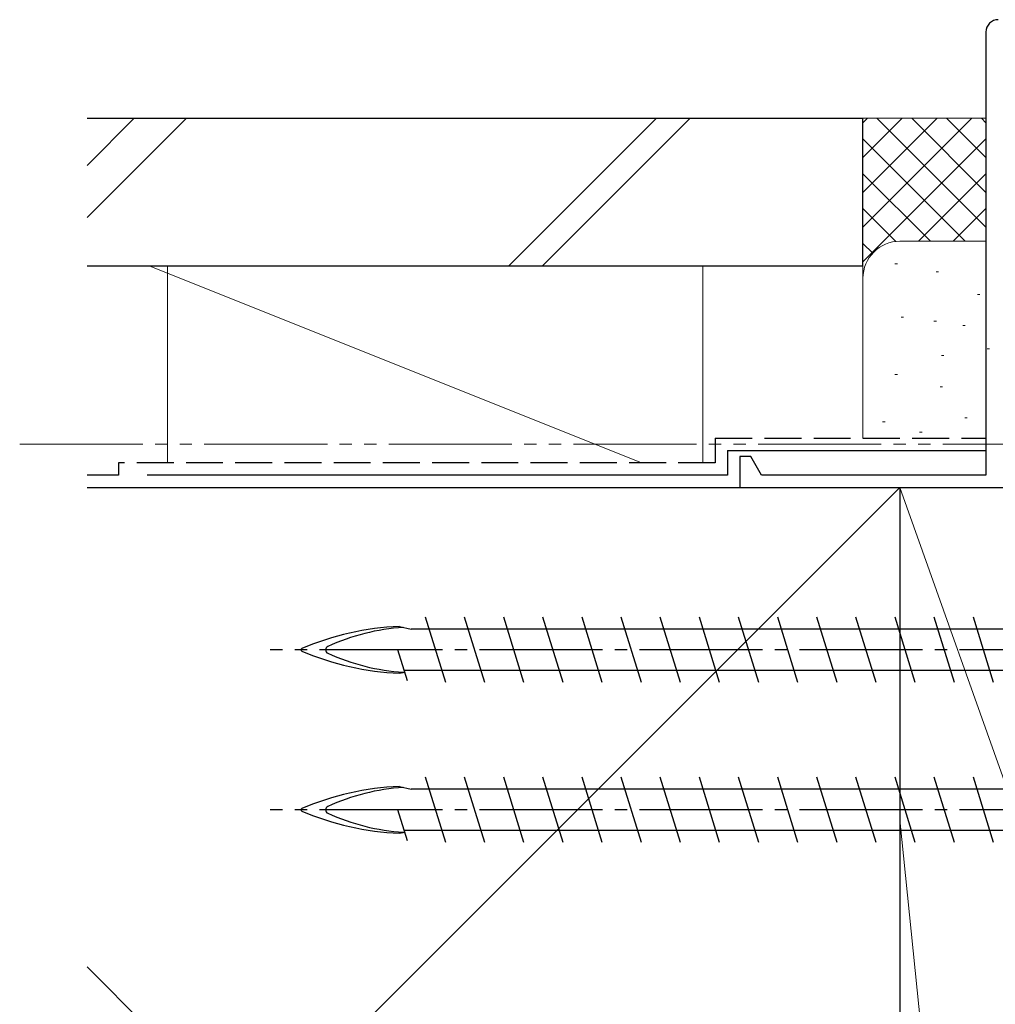
# Model space of a CAD drawing. Extents: x 105 to 1155, y 126 to 1689.
# Drawn here: x 398 to 477, y 1147 to 1227 of the extents above; entities that cross this region are included whole.
import ezdxf

# ---------------------------------------------------------------- set-up
doc = ezdxf.new("R2010")
doc.units = 0
for name, pattern in [('YCENTER_1', [13, 10, -1, 1, -1]), ('YDIVIDE_1', [15, 10, -1, 1, -1, 1, -1]), ('YHIDDEN_1', [4, 3, -1])]:
    doc.linetypes.add(name, pattern=pattern)
for name, color, linetype, lineweight in [('YKK_11', 7, 'CONTINUOUS', 30), ('YKK_12', 2, 'CONTINUOUS', 13), ('YKK_13', 4, 'CONTINUOUS', 30), ('YSS_K', 3, 'CONTINUOUS', 13), ('YSS_KE', 3, 'CONTINUOUS', 30)]:
    doc.layers.add(name, color=color, linetype=linetype, lineweight=lineweight)

msp = doc.modelspace()

# ---------------------------------------------------------------- linework, layer by layer
at = {"layer": 'YKK_11', "color": 4, "linetype": 'ByBlock', "lineweight": -2, "ltscale": 0.5}
for p, q in [((476.727, 1226.265), (476.727, 1190.265)), ((457.627, 1191.765), (456.727, 1191.765)), ((456.727, 1191.765), (456.727, 1189.265)), ((458.493, 1190.265), (457.627, 1191.765)), ((476.727, 1190.265), (458.493, 1190.265)), ((456.727, 1189.265), (479.227, 1189.265))]:
    msp.add_line(p, q, dxfattribs=at)
msp.add_arc((477.727, 1226.265), 1, 89.99998, 180.00002, dxfattribs=at)
at = {"layer": 'YKK_12', "color": 1, "linetype": 'YDIVIDE_1', "true_color": 0xff0000}
msp.add_line((398.209, 1192.765), (572.777, 1192.765), dxfattribs=at)
at = {"layer": 'YKK_13'}
for p, q in [((432.823, 1173.415), (431.181, 1178.715)), ((436.003, 1173.415), (434.361, 1178.715)), ((439.183, 1173.415), (437.541, 1178.715)), ((442.363, 1173.415), (440.721, 1178.715)), ((445.543, 1173.415), (443.901, 1178.715)), ((448.723, 1173.415), (447.081, 1178.715)), ((451.903, 1173.415), (450.261, 1178.715)), ((455.083, 1173.415), (453.441, 1178.715)), ((458.263, 1173.415), (456.621, 1178.715)), ((461.443, 1173.415), (459.801, 1178.715)), ((464.623, 1173.415), (462.981, 1178.715)), ((467.803, 1173.415), (466.161, 1178.715)), ((470.983, 1173.415), (469.341, 1178.715)), ((474.163, 1173.415), (472.521, 1178.715)), ((477.343, 1173.415), (475.701, 1178.715)), ((429.072, 1177.965), (430.021, 1177.74)), ((482.239, 1177.74), (430.021, 1177.74)), ((429.723, 1173.555), (428.945, 1176.065)), ((429.072, 1174.165), (429.505, 1174.259)), ((480.22, 1174.391), (429.464, 1174.391)), ((432.823, 1160.415), (431.181, 1165.715)), ((436.003, 1160.415), (434.361, 1165.715)), ((439.183, 1160.415), (437.541, 1165.715)), ((442.363, 1160.415), (440.721, 1165.715)), ((445.543, 1160.415), (443.901, 1165.715)), ((448.723, 1160.415), (447.081, 1165.715)), ((451.903, 1160.415), (450.261, 1165.715)), ((455.083, 1160.415), (453.441, 1165.715)), ((458.263, 1160.415), (456.621, 1165.715)), ((461.443, 1160.415), (459.801, 1165.715)), ((464.623, 1160.415), (462.981, 1165.715)), ((467.803, 1160.415), (466.161, 1165.715)), ((470.983, 1160.415), (469.341, 1165.715)), ((474.163, 1160.415), (472.521, 1165.715)), ((477.343, 1160.415), (475.701, 1165.715)), ((429.072, 1164.965), (430.021, 1164.74)), ((482.239, 1164.74), (430.021, 1164.74)), ((429.723, 1160.555), (428.945, 1163.065)), ((429.072, 1161.165), (429.505, 1161.259)), ((480.22, 1161.391), (429.464, 1161.391))]:
    msp.add_line(p, q, dxfattribs=at)
at = {"layer": 'YKK_13', "linetype": 'YCENTER_1'}
for p, q in [((523.572, 1176.065), (418.572, 1176.065)), ((523.572, 1163.065), (418.572, 1163.065))]:
    msp.add_line(p, q, dxfattribs=at)
at = {"layer": 'YKK_13'}
for centre, radius, start, end in [((430.018, 1155.35), 22.635, 92.39615, 113.10664), ((430.575, 1160.181), 17.748, 93.82521, 114.39311), ((421.189, 1176.065), 0.117, 117.35017, 242.64983), ((423.384, 1176.065), 0.312, 116.38444, 243.61556), ((430.018, 1196.781), 22.635, 246.89336, 267.60385), ((430.575, 1191.95), 17.748, 245.60689, 266.19629), ((430.018, 1142.35), 22.635, 92.39615, 113.10664), ((430.575, 1147.181), 17.748, 93.82521, 114.39311), ((423.384, 1163.065), 0.312, 116.38444, 243.61556), ((421.189, 1163.065), 0.117, 117.35017, 242.64983), ((430.018, 1183.781), 22.635, 246.89336, 267.60385), ((430.575, 1178.95), 17.748, 245.60689, 266.19629)]:
    msp.add_arc(centre, radius, start, end, dxfattribs=at)
at = {"layer": 'YSS_K'}
for p, q in [((411.758, 1219.265, 0), (403.681, 1211.188, 0)), ((407.515, 1219.265, 0), (403.681, 1215.431, 0)), ((437.942, 1207.265, 0), (449.942, 1219.265, 0)), ((452.684, 1219.265, 0), (440.684, 1207.265, 0)), ((466.727, 1219.265, 0), (476.727, 1219.265, 0)), ((466.727, 1206.265, 0), (466.727, 1219.265, 0)), ((472.756, 1219.265, 0), (466.727, 1213.236, 0)), ((475.584, 1219.265, 0), (466.727, 1210.407, 0)), ((467.099, 1219.265, 0), (466.727, 1218.893, 0)), ((469.928, 1219.265, 0), (466.727, 1216.064, 0)), ((476.727, 1210.407, 0), (467.869, 1219.265, 0)), ((476.727, 1213.236, 0), (470.697, 1219.265, 0)), ((476.727, 1216.064, 0), (473.526, 1219.265, 0)), ((476.727, 1218.893, 0), (476.354, 1219.265, 0)), ((476.727, 1217.579, 0), (466.727, 1207.579, 0)), ((475.04, 1209.265, 0), (466.727, 1217.579, 0)), ((472.212, 1209.265, 0), (466.727, 1214.751, 0)), ((476.727, 1214.751, 0), (471.241, 1209.265, 0)), ((469.401, 1209.248, 0), (466.727, 1211.922, 0)), ((476.727, 1211.922, 0), (474.07, 1209.265, 0)), ((467.521, 1208.299, 0), (466.727, 1209.094, 0)), ((469.727, 1209.265, 0), (476.727, 1209.265, 0)), ((448.727, 1191.265, 0), (408.727, 1207.265, 0)), ((453.727, 1207.265, 0), (408.727, 1207.265, 0)), ((410.227, 1207.265, 0), (410.227, 1191.265, 0)), ((453.727, 1207.265, 0), (453.727, 1191.265, 0)), ((469.532, 1207.437, 0), (469.332, 1207.437, 0)), ((472.87, 1206.77, 0), (472.67, 1206.77, 0)), ((466.727, 1193.265, 0), (466.727, 1206.265, 0)), ((476.226, 1204.939, 0), (476.026, 1204.939, 0)), ((470.03, 1203.098, 0), (469.83, 1203.098, 0)), ((472.701, 1202.764, 0), (472.501, 1202.764, 0)), ((475.037, 1202.43, 0), (474.837, 1202.43, 0)), ((477.01, 1200.51, 0), (476.81, 1200.51, 0)), ((473.304, 1199.971, 0), (473.104, 1199.971, 0)), ((469.532, 1198.425, 0), (469.332, 1198.425, 0)), ((473.204, 1197.423, 0), (473.004, 1197.423, 0)), ((468.53, 1194.583, 0), (468.33, 1194.583, 0)), ((475.206, 1194.917, 0), (475.006, 1194.917, 0)), ((471.534, 1193.751, 0), (471.335, 1193.751, 0)), ((469.727, 1189.265, 0), (403.681, 1123.22, 0)), ((408.727, 1189.265, 0), (453.727, 1189.265, 0)), ((469.727, 1162.265, 0), (469.727, 1189.265, 0)), ((479.227, 1162.565, 0), (469.727, 1189.265, 0)), ((469.727, 1084.265, 0), (469.727, 1162.265, 0)), ((477.727, 1084.265, 0), (469.727, 1162.265, 0)), ((469.727, 1084.265, 0), (403.681, 1150.311, 0))]:
    msp.add_line(p, q, dxfattribs=at)
msp.add_arc((469.727, 1206.265, 0), 3, 90, 180, dxfattribs=at)
at = {"layer": 'YSS_KE'}
for p, q in [((403.681, 1219.265, 0), (466.727, 1219.265, 0)), ((466.727, 1207.265, 0), (466.727, 1219.265, 0)), ((403.681, 1207.265, 0), (466.727, 1207.265, 0)), ((455.727, 1192.265, 0), (476.727, 1192.265, 0)), ((455.727, 1192.265, 0), (455.727, 1190.265, 0)), ((455.727, 1190.265, 0), (408.573, 1190.265, 0)), ((403.681, 1189.265, 0), (469.727, 1189.265, 0)), ((469.727, 1189.265, 0), (469.727, 1084.265, 0))]:
    msp.add_line(p, q, dxfattribs=at)
at = {"layer": 'YSS_KE', "linetype": 'YHIDDEN_1'}
for p, q in [((454.727, 1193.265, 0), (476.727, 1193.265, 0)), ((454.727, 1193.265, 0), (454.727, 1191.265, 0)), ((454.727, 1191.265, 0), (406.227, 1191.265, 0)), ((406.227, 1191.265, 0), (406.227, 1190.265, 0)), ((406.227, 1190.265, 0), (403.681, 1190.265, 0))]:
    msp.add_line(p, q, dxfattribs=at)

doc.saveas('drawing.dxf')
